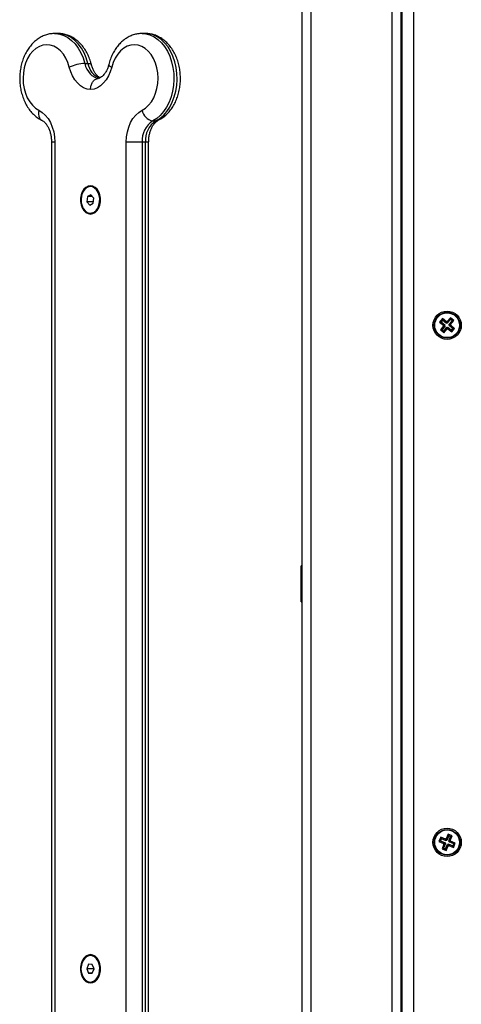
# Model space of a CAD drawing. Units: millimetres. Extents: x 547.64 to 555.82, y 408.91 to 415.97.
# Drawn here: x 550.77 to 550.97, y 409.9 to 410.33 of the extents above; entities that cross this region are included whole.
import ezdxf

# ---------------------------------------------------------------- set-up
doc = ezdxf.new("R2010")
doc.units = ezdxf.units.MM

# ---------------------------------------------------------------- blocks, each defined once
blk = doc.blocks.new('D010')
at = {"color": 7, "linetype": 'Continuous', "lineweight": 25}
for p, q in [((550.8957, 409.6841), (550.8957, 410.4796)), ((550.8997, 409.6841), (550.8997, 410.4796)), ((550.9357, 409.6841), (550.9357, 410.4796)), ((550.9397, 409.6841), (550.9397, 410.4796)), ((550.9402, 409.6841), (550.9402, 410.4796)), ((550.9452, 410.47725), (550.9452, 409.68725)), ((550.78723, 410.327), (550.78581, 410.327)), ((550.78723, 410.327), (550.78709, 410.327)), ((550.82606, 410.327), (550.82465, 410.327)), ((550.79913, 410.31367), (550.80054, 410.31367)), ((550.82935, 410.28815), (550.83077, 410.28815)), ((550.78434, 410.27872), (550.78434, 409.88529)), ((550.7858, 410.27872), (550.78434, 410.27872)), ((550.7858, 410.27872), (550.7858, 409.88529)), ((550.81758, 409.88529), (550.81758, 410.27872)), ((550.82465, 410.27872), (550.81758, 410.27872)), ((550.82606, 410.27872), (550.82465, 410.27872)), ((550.82465, 410.27872), (550.82465, 409.88529)), ((550.82606, 409.88529), (550.82606, 410.27872)), ((550.82753, 410.27872), (550.82606, 410.27872)), ((550.82753, 409.88529), (550.82753, 410.27872)), ((550.80188, 410.25529), (550.80035, 410.25446)), ((550.80197, 410.2589), (550.80162, 410.2589)), ((550.80314, 410.25383), (550.80188, 410.25529)), ((550.80035, 410.25446), (550.8001, 410.25218)), ((550.8001, 410.25218), (550.80136, 410.25072)), ((550.80296, 410.25218), (550.8001, 410.25218)), ((550.80259, 410.25446), (550.80035, 410.25446)), ((550.80136, 410.25072), (550.80289, 410.25155)), ((550.80289, 410.25155), (550.80314, 410.25383)), ((550.80609, 410.25208), (550.80613, 410.25255)), ((550.80162, 410.2471), (550.80197, 410.2471)), ((550.95811, 410.20023), (550.95685, 410.19868)), ((550.9576, 410.19876), (550.95685, 410.19868)), ((550.95685, 410.19868), (550.9586, 410.19726)), ((550.95819, 410.19948), (550.9576, 410.19876)), ((550.9576, 410.19876), (550.95935, 410.19734)), ((550.95986, 410.19882), (550.95811, 410.20023)), ((550.95819, 410.19948), (550.95811, 410.20023)), ((550.95994, 410.19807), (550.95819, 410.19948)), ((550.96002, 410.19901), (550.95986, 410.19882)), ((550.95994, 410.19807), (550.95986, 410.19882)), ((550.96009, 410.19826), (550.95994, 410.19807)), ((550.96021, 410.19886), (550.96002, 410.19901)), ((550.96009, 410.19826), (550.96002, 410.19901)), ((550.96029, 410.1981), (550.96009, 410.19826)), ((550.96163, 410.2006), (550.96021, 410.19886)), ((550.96029, 410.1981), (550.96021, 410.19886)), ((550.9617, 410.19985), (550.96029, 410.1981)), ((550.96101, 410.19752), (550.96243, 410.19927)), ((550.96318, 410.19935), (550.96163, 410.2006)), ((550.9617, 410.19985), (550.96163, 410.2006)), ((550.96243, 410.19927), (550.9617, 410.19985)), ((550.96176, 410.1976), (550.96318, 410.19935)), ((550.96243, 410.19927), (550.96318, 410.19935)), ((550.95864, 410.19691), (550.95722, 410.19516)), ((550.95797, 410.19524), (550.95722, 410.19516)), ((550.95722, 410.19516), (550.95877, 410.19391)), ((550.95939, 410.19699), (550.95797, 410.19524)), ((550.95797, 410.19524), (550.95869, 410.19466)), ((550.9586, 410.19726), (550.95844, 410.19707)), ((550.9592, 410.19715), (550.95844, 410.19707)), ((550.95844, 410.19707), (550.95864, 410.19691)), ((550.95935, 410.19734), (550.9586, 410.19726)), ((550.95939, 410.19699), (550.95864, 410.19691)), ((550.95869, 410.19466), (550.96011, 410.19641)), ((550.95869, 410.19466), (550.95877, 410.19391)), ((550.95877, 410.19391), (550.96019, 410.19565)), ((550.95935, 410.19734), (550.9592, 410.19715)), ((550.9592, 410.19715), (550.95939, 410.19699)), ((550.96011, 410.19641), (550.96019, 410.19565)), ((550.96011, 410.19641), (550.96031, 410.19625)), ((550.96019, 410.19565), (550.96038, 410.1955)), ((550.96031, 410.19625), (550.96046, 410.19644)), ((550.96031, 410.19625), (550.96038, 410.1955)), ((550.96038, 410.1955), (550.96054, 410.19569)), ((550.96046, 410.19644), (550.96054, 410.19569)), ((550.96046, 410.19644), (550.96221, 410.19503)), ((550.96054, 410.19569), (550.96229, 410.19427)), ((550.96101, 410.19752), (550.96176, 410.1976)), ((550.9612, 410.19736), (550.96101, 410.19752)), ((550.96105, 410.19717), (550.9612, 410.19736)), ((550.96105, 410.19717), (550.9618, 410.19725)), ((550.9628, 410.19575), (550.96105, 410.19717)), ((550.9612, 410.19736), (550.96196, 410.19744)), ((550.96196, 410.19744), (550.96176, 410.1976)), ((550.9618, 410.19725), (550.96196, 410.19744)), ((550.96355, 410.19583), (550.9618, 410.19725)), ((550.96221, 410.19503), (550.9628, 410.19575)), ((550.96221, 410.19503), (550.96229, 410.19427)), ((550.96229, 410.19427), (550.96355, 410.19583)), ((550.9628, 410.19575), (550.96355, 410.19583)), ((550.8957, 410.09025), (550.8953, 410.09025)), ((550.8953, 410.07425), (550.8953, 410.09025)), ((550.8953, 410.07425), (550.8957, 410.07425)), ((550.9606, 409.97087), (550.95975, 409.96879)), ((550.96089, 409.97017), (550.96004, 409.96809)), ((550.96245, 409.97011), (550.9606, 409.97087)), ((550.96089, 409.97017), (550.9606, 409.97087)), ((550.96175, 409.96982), (550.96089, 409.97017)), ((550.9616, 409.96803), (550.96245, 409.97011)), ((550.96175, 409.96982), (550.96245, 409.97011)), ((550.95734, 409.96951), (550.95658, 409.96766)), ((550.95728, 409.96795), (550.95658, 409.96766)), ((550.95658, 409.96766), (550.95866, 409.9668)), ((550.95763, 409.96881), (550.95728, 409.96795)), ((550.95728, 409.96795), (550.95936, 409.9671)), ((550.95942, 409.96865), (550.95734, 409.96951)), ((550.95763, 409.96881), (550.95734, 409.96951)), ((550.95972, 409.96796), (550.95763, 409.96881)), ((550.9588, 409.96648), (550.95795, 409.9644)), ((550.95927, 409.96687), (550.95857, 409.96657)), ((550.95866, 409.9668), (550.95857, 409.96657)), ((550.95857, 409.96657), (550.9588, 409.96648)), ((550.9595, 409.96677), (550.95865, 409.96469)), ((550.95936, 409.9671), (550.95866, 409.9668)), ((550.9595, 409.96677), (550.9588, 409.96648)), ((550.95936, 409.9671), (550.95927, 409.96687)), ((550.95927, 409.96687), (550.9595, 409.96677)), ((550.95952, 409.96889), (550.95942, 409.96865)), ((550.95972, 409.96796), (550.95942, 409.96865)), ((550.9595, 409.96434), (550.96036, 409.96642)), ((550.95975, 409.96879), (550.95952, 409.96889)), ((550.95981, 409.96819), (550.95952, 409.96889)), ((550.95981, 409.96819), (550.95972, 409.96796)), ((550.96004, 409.96809), (550.95975, 409.96879)), ((550.9598, 409.96364), (550.96065, 409.96572)), ((550.96004, 409.96809), (550.95981, 409.96819)), ((550.96036, 409.96642), (550.96065, 409.96572)), ((550.96036, 409.96642), (550.96059, 409.96632)), ((550.96059, 409.96632), (550.96068, 409.96655)), ((550.96059, 409.96632), (550.96088, 409.96562)), ((550.96065, 409.96572), (550.96088, 409.96562)), ((550.96068, 409.96655), (550.96098, 409.96586)), ((550.96068, 409.96655), (550.96277, 409.9657)), ((550.96088, 409.96562), (550.96098, 409.96586)), ((550.9609, 409.96774), (550.96175, 409.96982)), ((550.9609, 409.96774), (550.9616, 409.96803)), ((550.96113, 409.96764), (550.9609, 409.96774)), ((550.96098, 409.96586), (550.96306, 409.965)), ((550.96104, 409.96741), (550.96174, 409.96771)), ((550.96104, 409.96741), (550.96113, 409.96764)), ((550.96312, 409.96656), (550.96104, 409.96741)), ((550.96113, 409.96764), (550.96183, 409.96794)), ((550.96183, 409.96794), (550.9616, 409.96803)), ((550.96174, 409.96771), (550.96183, 409.96794)), ((550.96382, 409.96685), (550.96174, 409.96771)), ((550.96277, 409.9657), (550.96312, 409.96656)), ((550.96277, 409.9657), (550.96306, 409.965)), ((550.96306, 409.965), (550.96382, 409.96685)), ((550.96312, 409.96656), (550.96382, 409.96685)), ((550.95865, 409.96469), (550.95795, 409.9644)), ((550.95795, 409.9644), (550.9598, 409.96364)), ((550.95865, 409.96469), (550.9595, 409.96434)), ((550.9595, 409.96434), (550.9598, 409.96364)), ((550.80197, 409.9169), (550.80162, 409.9169)), ((550.80081, 409.91301), (550.79999, 409.91101)), ((550.79999, 409.91101), (550.8008, 409.90901)), ((550.80325, 409.91101), (550.79999, 409.91101)), ((550.8008, 409.90901), (550.80243, 409.909)), ((550.80243, 409.90901), (550.8008, 409.90901)), ((550.80244, 409.913), (550.80081, 409.91301)), ((550.80243, 409.909), (550.80325, 409.911)), ((550.80325, 409.911), (550.80244, 409.913)), ((550.80162, 409.9051), (550.80197, 409.9051))]:
    blk.add_line(p, q, dxfattribs=at)
at = {"color": 7, "linetype": 'Continuous', "lineweight": 25, "flags": 128}
for points in [[(550.78575, 410.327), (550.78611, 410.327), (550.788, 410.32676), (550.78985, 410.32617), (550.79163, 410.32523), (550.7933, 410.32396), (550.79484, 410.32239), (550.79621, 410.32054), (550.7974, 410.31844), (550.79838, 410.31614), (550.79913, 410.31367)], [(550.80054, 410.31367), (550.79979, 410.31614), (550.79882, 410.31844), (550.79763, 410.32054), (550.79625, 410.32239), (550.79472, 410.32396), (550.79305, 410.32523), (550.79127, 410.32617), (550.78942, 410.32676), (550.78753, 410.327), (550.78723, 410.327)], [(550.82459, 410.327), (550.82624, 410.32688), (550.82811, 410.32639), (550.82991, 410.32556), (550.83162, 410.3244), (550.8332, 410.32291), (550.83463, 410.32115), (550.83588, 410.31912), (550.83693, 410.31688), (550.83775, 410.31446), (550.83834, 410.31191), (550.83868, 410.30927), (550.83877, 410.30658), (550.8386, 410.30391), (550.83818, 410.30129), (550.83752, 410.29877), (550.83662, 410.2964), (550.83551, 410.29422), (550.8342, 410.29228), (550.83272, 410.2906), (550.8311, 410.28921), (550.82935, 410.28815)], [(550.83077, 410.28815), (550.83251, 410.28921), (550.83414, 410.2906), (550.83562, 410.29228), (550.83693, 410.29422), (550.83804, 410.2964), (550.83893, 410.29877), (550.8396, 410.30129), (550.84001, 410.30391), (550.84018, 410.30658), (550.84009, 410.30927), (550.83975, 410.31191), (550.83917, 410.31446), (550.83834, 410.31688), (550.8373, 410.31912), (550.83605, 410.32115), (550.83462, 410.32291), (550.83304, 410.3244), (550.83133, 410.32556), (550.82953, 410.32639), (550.82766, 410.32688), (550.82606, 410.327)], [(550.79226, 410.312), (550.79159, 410.31413), (550.7907, 410.31608), (550.78961, 410.31782), (550.78834, 410.31929), (550.78693, 410.32048), (550.78541, 410.32133), (550.78381, 410.32185), (550.78217, 410.322), (550.78053, 410.3218), (550.77894, 410.32124), (550.77743, 410.32034), (550.77603, 410.31912), (550.77478, 410.31761), (550.77372, 410.31585), (550.77286, 410.31387), (550.77222, 410.31172), (550.77183, 410.30947), (550.77168, 410.30715), (550.77179, 410.30483), (550.77216, 410.30257), (550.77276, 410.30041), (550.7736, 410.29841), (550.77464, 410.29661), (550.77586, 410.29506), (550.77724, 410.2938), (550.77874, 410.29286)], [(550.82464, 410.29286), (550.82614, 410.2938), (550.82752, 410.29506), (550.82874, 410.29661), (550.82978, 410.29841), (550.83062, 410.30041), (550.83122, 410.30257), (550.83159, 410.30483), (550.8317, 410.30715), (550.83155, 410.30947), (550.83116, 410.31172), (550.83052, 410.31387), (550.82966, 410.31585), (550.8286, 410.31761), (550.82735, 410.31912), (550.82595, 410.32034), (550.82444, 410.32124), (550.82285, 410.3218), (550.82121, 410.322), (550.81957, 410.32185), (550.81797, 410.32133), (550.81645, 410.32048), (550.81503, 410.31929), (550.81377, 410.31782), (550.81268, 410.31608), (550.81179, 410.31413), (550.81112, 410.312)], [(550.80169, 410.30203), (550.80014, 410.3023), (550.79864, 410.3029), (550.79722, 410.3038), (550.7959, 410.30499), (550.79473, 410.30644), (550.79371, 410.30811), (550.79288, 410.30998), (550.79226, 410.312)], [(550.79913, 410.31367), (550.79953, 410.31235), (550.80007, 410.31113), (550.80073, 410.31003), (550.80148, 410.30907), (550.80233, 410.30828), (550.80325, 410.30767), (550.80423, 410.30725), (550.80523, 410.30704)], [(550.80054, 410.31367), (550.80117, 410.31364), (550.80165, 410.31354), (550.80195, 410.31339), (550.80207, 410.31322)], [(550.81112, 410.312), (550.81049, 410.30998), (550.80967, 410.30811), (550.80865, 410.30644), (550.80747, 410.30499), (550.80616, 410.3038), (550.80474, 410.3029), (550.80324, 410.3023), (550.80169, 410.30203)], [(550.80981, 410.31322), (550.8098, 410.31318), (550.80987, 410.31293), (550.81012, 410.31264), (550.81054, 410.31233), (550.81112, 410.312)], [(550.77874, 410.29286), (550.77858, 410.29194), (550.77856, 410.29106), (550.77869, 410.29024), (550.77895, 410.28953), (550.77934, 410.28894), (550.77984, 410.28851), (550.78004, 410.28839)], [(550.77874, 410.29286), (550.78023, 410.29193), (550.7816, 410.29068), (550.78282, 410.28916), (550.78386, 410.28738), (550.78469, 410.2854), (550.78531, 410.28326), (550.78568, 410.28102), (550.7858, 410.27872)], [(550.81758, 410.27872), (550.8177, 410.28102), (550.81807, 410.28326), (550.81868, 410.2854), (550.81952, 410.28738), (550.82056, 410.28916), (550.82178, 410.29068), (550.82315, 410.29193), (550.82464, 410.29286)], [(550.83183, 410.28839), (550.83144, 410.28824), (550.83077, 410.28815)], [(550.80169, 410.2467), (550.80275, 410.24689), (550.80376, 410.24743), (550.80464, 410.24829), (550.80535, 410.24943), (550.80585, 410.25077), (550.80611, 410.25225), (550.80611, 410.25376), (550.80585, 410.25524), (550.80535, 410.25658), (550.80464, 410.25772), (550.80376, 410.25858), (550.80275, 410.25912), (550.80169, 410.2593), (550.80063, 410.25912), (550.79962, 410.25858), (550.79874, 410.25772), (550.79803, 410.25658), (550.79753, 410.25524), (550.79727, 410.25376), (550.79727, 410.25225), (550.79753, 410.25077), (550.79803, 410.24943), (550.79874, 410.24829), (550.79962, 410.24743), (550.80063, 410.24689), (550.80169, 410.2467)], [(550.80573, 410.25208), (550.80577, 410.25355), (550.80554, 410.255), (550.80507, 410.25632), (550.80438, 410.25743), (550.80351, 410.25826), (550.80253, 410.25876), (550.80149, 410.2589), (550.80046, 410.25867), (550.7995, 410.25809), (550.79868, 410.25718), (550.79804, 410.25601), (550.79762, 410.25466), (550.79746, 410.2532), (550.79755, 410.25172), (550.79791, 410.25033), (550.79849, 410.24911), (550.79927, 410.24813), (550.8002, 410.24746), (550.80122, 410.24713), (550.80227, 410.24718), (550.80327, 410.24759), (550.80417, 410.24834), (550.80491, 410.24938), (550.80544, 410.25066), (550.80573, 410.25208)], [(550.80613, 410.25346), (550.80612, 410.25355), (550.80589, 410.255), (550.80542, 410.25632), (550.80473, 410.25743), (550.80387, 410.25826), (550.80289, 410.25876), (550.80197, 410.2589)], [(550.80197, 410.2471), (550.80262, 410.24718), (550.80362, 410.24759), (550.80452, 410.24834), (550.80526, 410.24938), (550.80579, 410.25066), (550.80609, 410.25208)], [(550.80169, 409.9047), (550.80275, 409.90489), (550.80376, 409.90543), (550.80464, 409.90629), (550.80535, 409.90743), (550.80585, 409.90877), (550.80611, 409.91025), (550.80611, 409.91176), (550.80585, 409.91324), (550.80535, 409.91458), (550.80464, 409.91572), (550.80376, 409.91658), (550.80275, 409.91712), (550.80169, 409.9173), (550.80063, 409.91712), (550.79962, 409.91658), (550.79874, 409.91572), (550.79803, 409.91458), (550.79753, 409.91324), (550.79727, 409.91176), (550.79727, 409.91025), (550.79753, 409.90877), (550.79803, 409.90743), (550.79874, 409.90629), (550.79962, 409.90543), (550.80063, 409.90489), (550.80169, 409.9047)], [(550.79802, 409.91397), (550.79761, 409.9126), (550.79745, 409.91114), (550.79756, 409.90967), (550.79792, 409.90828), (550.79852, 409.90707), (550.79931, 409.9061), (550.80024, 409.90544), (550.80126, 409.90513), (550.8023, 409.90519), (550.8033, 409.90561), (550.8042, 409.90637), (550.80493, 409.90743), (550.80546, 409.90871), (550.80574, 409.91013), (550.80576, 409.91161), (550.80553, 409.91305), (550.80505, 409.91436), (550.80435, 409.91546), (550.80348, 409.91628), (550.80249, 409.91677), (550.80145, 409.9169), (550.80042, 409.91666), (550.79947, 409.91606), (550.79865, 409.91514), (550.79802, 409.91397)], [(550.80613, 409.91146), (550.80612, 409.91161), (550.80588, 409.91305), (550.8054, 409.91436), (550.8047, 409.91546), (550.80383, 409.91628), (550.80285, 409.91677), (550.80197, 409.9169)], [(550.80197, 409.9051), (550.80266, 409.90519), (550.80366, 409.90561), (550.80455, 409.90637), (550.80529, 409.90743), (550.80581, 409.90871), (550.80609, 409.91013), (550.80613, 409.91055)]]:
    blk.add_lwpolyline(points, dxfattribs=at)
at = {"color": 7, "linetype": 'Continuous', "lineweight": 25}
for centre, radius in [((550.9602, 410.19725), 0.0063), ((550.9602, 410.19725), 0.00572), ((550.9602, 410.19725), 0.00552), ((550.9602, 409.96725), 0.0063), ((550.9602, 409.96725), 0.00572), ((550.9602, 409.96725), 0.00552)]:
    blk.add_circle(centre, radius, dxfattribs=at)
for centre, radius, start, end in [((550.79979, 410.29595), 0.01773, 92.1427, 115.1336), ((550.80875, 410.31498), 0.0083, 189.0379, 249.8146), ((550.83034, 410.29385), 0.00579, 189.8258, 260.2164), ((550.83501, 410.27944), 0.01039, 122.9936, 183.9439), ((550.83643, 410.27944), 0.01039, 122.9936, 183.9439)]:
    blk.add_arc(centre, radius, start, end, dxfattribs=at)
for points, knots in [([(550.78574, 410.32699), (550.78516, 410.32697), (550.78392, 410.32693), (550.78207, 410.32648), (550.7802, 410.32575), (550.77843, 410.32473), (550.77677, 410.32343), (550.77526, 410.32188), (550.7739, 410.32008), (550.77273, 410.31807), (550.77176, 410.31587), (550.77101, 410.31353), (550.7705, 410.31108), (550.77023, 410.30856), (550.7702, 410.30602), (550.77042, 410.30349), (550.77088, 410.30101), (550.77159, 410.29861), (550.77253, 410.29634), (550.77371, 410.29422), (550.7751, 410.29231), (550.77669, 410.29065), (550.77834, 410.28933), (550.77952, 410.28868), (550.78004, 410.28839)], [0, 0, 0, 0, 0.037398, 0.080245, 0.123162, 0.166498, 0.210513, 0.255339, 0.300955, 0.347211, 0.393896, 0.440816, 0.487819, 0.534856, 0.581934, 0.629092, 0.676365, 0.723795, 0.771405, 0.819167, 0.866925, 0.91444, 0.961402, 1, 1, 1, 1]), ([(550.80207, 410.31322), (550.80195, 410.31366), (550.80161, 410.31492), (550.80087, 410.3169), (550.79978, 410.31907), (550.79846, 410.32105), (550.79693, 410.32281), (550.79523, 410.32429), (550.79339, 410.32548), (550.79144, 410.32634), (550.78944, 410.32685), (550.78796, 410.32705), (550.78718, 410.32699), (550.78706, 410.32698)], [0, 0, 0, 0, 0.058447, 0.1635, 0.269058, 0.374755, 0.480124, 0.584518, 0.687253, 0.787856, 0.886255, 0.982791, 1, 1, 1, 1]), ([(550.82457, 410.327), (550.82392, 410.32697), (550.82261, 410.3269), (550.82069, 410.32642), (550.81883, 410.32565), (550.81707, 410.3246), (550.81543, 410.32327), (550.81393, 410.32169), (550.8126, 410.31987), (550.81145, 410.31783), (550.81049, 410.31561), (550.81004, 410.31402), (550.80981, 410.31322)], [0, 0, 0, 0, 0.094477, 0.190388, 0.286546, 0.383716, 0.482456, 0.583024, 0.685336, 0.789032, 0.893638, 1, 1, 1, 1]), ([(550.83183, 410.28839), (550.83222, 410.2886), (550.83322, 410.28914), (550.83472, 410.29024), (550.83627, 410.29174), (550.83767, 410.29348), (550.83889, 410.29544), (550.83991, 410.2976), (550.84071, 410.29991), (550.84128, 410.30234), (550.84161, 410.30484), (550.84169, 410.30738), (550.84153, 410.30992), (550.84113, 410.31242), (550.84048, 410.31484), (550.83959, 410.31714), (550.83847, 410.3193), (550.83713, 410.32126), (550.83559, 410.32299), (550.83387, 410.32444), (550.83201, 410.32559), (550.83006, 410.32641), (550.8281, 410.32691), (550.82679, 410.32697), (550.82617, 410.32699)], [0, 0, 0, 0, 0.0284546, 0.0725701, 0.1172221, 0.1626875, 0.208838, 0.2554701, 0.3023786, 0.3494002, 0.3964593, 0.4435551, 0.4907201, 0.5379915, 0.5854108, 0.6330084, 0.6807729, 0.7285799, 0.7762098, 0.8233637, 0.8697366, 0.9151321, 0.9595389, 1, 1, 1, 1]), ([(550.80593, 410.30734), (550.80575, 410.30743), (550.80534, 410.30764), (550.80462, 410.30826), (550.80384, 410.30916), (550.80311, 410.31034), (550.8025, 410.3117), (550.80221, 410.31272), (550.80207, 410.31322)], [0, 0, 0, 0, 0.143023, 0.310765, 0.488963, 0.663132, 0.836538, 1, 1, 1, 1]), ([(550.80981, 410.31322), (550.80974, 410.31295), (550.80953, 410.31216), (550.80906, 410.31095), (550.80839, 410.30969), (550.80764, 410.30866), (550.80687, 410.3079), (550.80612, 410.30738), (550.80548, 410.3071), (550.80512, 410.30705), (550.80495, 410.30703)], [0, 0, 0, 0, 0.0672277, 0.2019694, 0.3357883, 0.4690128, 0.6025965, 0.7385545, 0.8811252, 1, 1, 1, 1]), ([(550.80169, 410.30203), (550.80169, 410.30204), (550.80169, 410.30241), (550.80177, 410.30335), (550.80217, 410.30474), (550.80298, 410.306), (550.80396, 410.30682), (550.80466, 410.30693), (550.80497, 410.30697)], [0, 0, 0, 0, 0.005874, 0.149793, 0.375603, 0.600852, 0.825716, 1, 1, 1, 1]), ([(550.78004, 410.28839), (550.78016, 410.28833), (550.78049, 410.28815), (550.78112, 410.28768), (550.78191, 410.28684), (550.78266, 410.28571), (550.78331, 410.28438), (550.78383, 410.28286), (550.78418, 410.2812), (550.78433, 410.2798), (550.78434, 410.27896), (550.78434, 410.27872)], [0, 0, 0, 0, 0.0609816, 0.1842772, 0.3152115, 0.4420691, 0.5678946, 0.6937781, 0.8201682, 0.9470884, 1, 1, 1, 1]), ([(550.82753, 410.27872), (550.82754, 410.27901), (550.82755, 410.27989), (550.82772, 410.28134), (550.82808, 410.28299), (550.82861, 410.28449), (550.82927, 410.2858), (550.83, 410.28687), (550.83077, 410.28769), (550.83139, 410.28815), (550.83173, 410.28833), (550.83183, 410.28839)], [0, 0, 0, 0, 0.063018, 0.190016, 0.316581, 0.442271, 0.566987, 0.691016, 0.815165, 0.940983, 1, 1, 1, 1])]:
    blk.add_open_spline(points, degree=3, knots=knots, dxfattribs=at)

msp = doc.modelspace()

# ---------------------------------------------------------------- block references
msp.add_blockref('D010', (0, 0))

doc.saveas('drawing.dxf')
